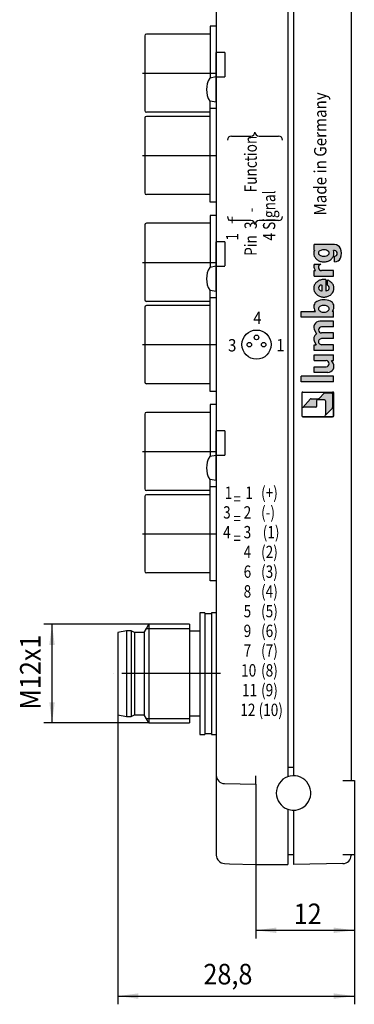
# Model space of a CAD drawing. Units: inches. Extents: x -187 to -27, y 64 to 261.
# Drawn here: x -187 to -146, y 64 to 184 of the extents above; entities that cross this region are included whole.
import ezdxf

# ---------------------------------------------------------------- set-up
doc = ezdxf.new("R2010")
doc.units = ezdxf.units.IN
doc.linetypes.add('DOT_CENTER', pattern=[14, 12, -1, 0, -1])
doc.layers.add('1', color=7, linetype='Continuous')
doc.styles.add('CONVERTER_1', font='txt.shx', dxfattribs={"width": 0.9})
doc.styles.add('CONVERTER_5', font='txt.shx', dxfattribs={"width": 0.81})

msp = doc.modelspace()

# ---------------------------------------------------------------- hatches: boundary and pattern name
at = {"layer": '1', "linetype": 'Continuous'}
h = msp.add_hatch(color=7, dxfattribs=at)
edge = h.paths.add_edge_path()
edge.add_arc((-150.1722514056916, 155.9098706370522), 1.208404541290081, 224.8717634438455, 244.0859457730542)
edge.add_arc((-150.0961364730105, 156.0616978087626), 1.378231130746194, 243.9982395747863, 261.5923588477688)
edge.add_arc((-150.0833839840945, 156.129723425885), 1.447392731434057, 261.4867021707581, 278.5132978292118)
edge.add_arc((-150.0706314951834, 156.0616978087785), 1.378231130762628, 278.4076411523041, 296.0017604251078)
edge.add_arc((-149.9945165625105, 155.909870637069), 1.208404541310946, 295.9140542271565, 315.1282365559952)
edge.add_arc((-149.8642197702155, 155.7806440805373), 1.024892645763998, 315.1088912019252, 336.5655476869034)
edge.add_arc((-149.7603574166714, 155.7336495553279), 0.91090940613029, 336.6795335899009, 359.9012776578266)
edge.add_arc((-149.7432002933164, 155.7335332539009), 0.8937521120618115, 359.9068382382193, 381.3592775372004)
edge.add_line((-148.9108356223015, 156.0590511370683), (-148.7680719153815, 156.0575407477222))
edge.add_arc((-148.8002807754725, 155.714871026414), 0.3441801106541984, -84.63032315085809, 84.63032315085502, ccw=False)
edge.add_line((-148.7680719153815, 155.3722013051056), (-148.7680719153815, 154.682330694451))
edge.add_arc((-148.7680719153815, 155.4690280902323), 0.7866973957812888, 270, 335.9253136236248)
edge.add_arc((-149.5094870949455, 155.7320800319468), 1.572160021696609, 338.1953885582161, 381.8046114417705)
edge.add_arc((-148.7680719153815, 155.9951319736606), 0.7866973957817043, 24.074686376396, 90)
edge.add_line((-148.7680719153815, 156.781829369443), (-149.1718822748654, 156.781829369443))
edge.add_line((-149.1718822748654, 156.781829369443), (-151.2813983113584, 156.781829369443))
edge.add_line((-151.2813983113584, 156.781829369443), (-151.2813983113584, 156.1162777872971))
edge.add_line((-151.2813983113584, 156.1162777872971), (-151.2418862434455, 156.0934654842514))
edge.add_arc((-150.4064105515264, 155.730510508568), 0.9109094061217301, 156.5184696481323, 179.9012776579706)
edge.add_arc((-150.4064105515244, 155.7336495553257), 0.9109094061242075, 180.0987223420346, 203.3204664101125)
edge.add_arc((-150.3025481979665, 155.7806440805431), 1.024892645773773, 203.4344523132133, 224.8911087979882)
edge = h.paths.add_edge_path(flags=16)
edge.add_arc((-149.9313314578445, 156.0041218822816), 0.6077625957108189, 287.1520077799129, 314.0584452672575)
edge.add_arc((-149.6808734369205, 155.7638728672865), 0.2612654337269104, 311.2239932705498, 408.1080703214264)
edge.add_arc((-149.9362614510895, 155.5160870190156), 0.6167414177887208, 45.81663766276049, 72.62598520256005)
edge.add_arc((-150.0731974604715, 155.14314370137), 1.013743905785921, 71.53371405762988, 86.52559897238321)
edge.add_arc((-150.0845105137283, 155.0438245913507), 1.113578550603834, 86.25427821962383, 98.15490676829334)
edge.add_arc((-150.1130805990914, 155.2152404978633), 0.9398516746851592, 97.91313708695843, 111.594415384386)
edge.add_arc((-150.2383970472564, 155.5167108282596), 0.6134454133288597, 111.0742196077923, 130.5783676441434)
edge.add_arc((-150.4008980333146, 155.707771246596), 0.3626279452356046, 130.7142744128087, 151.5607718100296)
edge.add_arc((-150.5053911012254, 155.7638713928117), 0.2440288303976006, 151.4592904320783, 187.8633348867246)
edge.add_arc((-150.4559311919414, 155.7805934454415), 0.295473936661087, 189.7636617375807, 226.1908021542605)
edge.add_arc((-150.2570785391455, 155.980284677393), 0.5772624801109597, 225.668342089334, 247.1726439042844)
edge.add_arc((-150.1200581031463, 156.2874634546328), 0.9135679888609783, 246.7262879582375, 260.5993006926889)
edge.add_arc((-150.0850289182175, 156.4741506434702), 1.103477086980955, 260.3882004150348, 271.3673890278189)
edge.add_arc((-150.0769930746225, 156.4011934914338), 1.030368164782409, 271.0174755456119, 288.3801240322119)
h = msp.add_hatch(color=7, dxfattribs=at)
edge = h.paths.add_edge_path()
edge.add_line((-151.2487267045814, 152.9455322430863), (-148.9155776770905, 152.9455322430863))
edge.add_line((-148.9155776770905, 152.9455322430863), (-148.9155776770905, 153.6338924643951))
edge.add_line((-148.9155776770905, 153.6338924643951), (-150.3562172831139, 153.6338924643951))
edge.add_arc((-150.3562172831145, 154.0272411622851), 0.3933486978910528, 105.74054852508101, 270.0000000000869, ccw=False)
edge.add_line((-150.4629255787735, 154.4058392840054), (-151.2152605972696, 154.4058392840054))
edge.add_arc((-150.9239699075895, 154.1415043974722), 0.3933486978913511, 137.7774887115161, 209.9999999999808)
edge.add_line((-151.2646198725084, 153.944830048527), (-151.0850999746084, 153.6338924643951))
edge.add_line((-151.0850999746084, 153.6338924643951), (-151.2487267045814, 153.6338924643951))
edge.add_line((-151.2487267045814, 153.6338924643951), (-151.2487267045814, 152.9455322430863))
h = msp.add_hatch(color=7, dxfattribs=at)
edge = h.paths.add_edge_path()
edge.add_arc((-150.1634456958535, 151.6369480784293), 1.209114652667163, 224.3113650598661, 243.6375191686641)
edge.add_arc((-150.0948728522504, 151.771215426665), 1.359869452698738, 243.5608266571043, 261.4241568647127)
edge.add_arc((-150.0833839840945, 151.8313734280092), 1.421070059490029, 261.3278051937646, 278.6721948062048)
edge.add_arc((-150.0718951159426, 151.7712154266806), 1.35986945271441, 278.5758431353232, 296.4391733427547)
edge.add_arc((-150.0033222723486, 151.6369480784463), 1.209114652688097, 296.3624808315346, 315.6886349399584)
edge.add_arc((-149.8859363503165, 151.5226674338513), 1.045287118602144, 315.6762037036602, 336.98313785876)
edge.add_arc((-149.7919588620015, 151.4809824097811), 0.9424936605900556, 337.0816863667939, 360.610954868939)
edge.add_arc((-149.7927692524105, 151.4782073234827), 0.94333765159866, 0.7789719279660372, 22.9131624778116)
edge.add_arc((-149.8859363503085, 151.4367728479757), 1.045287118591989, 23.01686214103751, 44.3237962963915)
edge.add_arc((-150.0021493901844, 151.3238455203785), 1.207330031763829, 44.30429182816905, 63.97486869354182)
edge.add_arc((-150.3436025419925, 150.5194417780102), 2.080497514114751, 65.24493024440888, 70.6164766878989)
edge.add_line((-149.6531064856344, 152.4820128219196), (-149.6531064856344, 151.8423721619779))
edge.add_arc((-149.7837028173725, 151.5239313563226), 0.344180110654321, -90, 67.70088726054769, ccw=False)
edge.add_line((-149.7837028173725, 151.1797512456683), (-149.8497808345804, 151.1797512456683))
edge.add_line((-149.8497808345804, 151.1797512456683), (-149.8497808345804, 152.5297978366034))
edge.add_arc((-150.0834043812894, 151.1283358608343), 1.420801052612063, 80.53582610995407, 98.67301735073573)
edge.add_arc((-150.0948728522545, 151.1882248551771), 1.359869452676753, 98.57584313525007, 116.4391733431603)
edge.add_arc((-150.1634456958394, 151.322492203368), 1.209114652693378, 116.3624808314633, 135.6886349398142)
edge.add_arc((-150.2808316178745, 151.43677284797), 1.045287118600876, 135.6762037036534, 156.9831378588162)
edge.add_arc((-150.3744024412425, 151.4783321433609), 0.9429171858213794, 157.0842724394234, 179.9156591570705)
edge.add_arc((-150.3744024412414, 151.4811081384589), 0.942917185823004, 180.0843408429035, 202.9157275605494)
edge.add_arc((-150.2808316178654, 151.5226674338572), 1.045287118612138, 203.0168621413622, 224.3237962962613)
edge = h.paths.add_edge_path(flags=16)
edge.add_arc((-150.3820340194335, 151.5239313563226), 0.3441801106536957, 90, 270)
edge.add_line((-150.3820340194335, 151.1797512456683), (-150.2922981197065, 151.1797512456683))
edge.add_line((-150.2922981197065, 151.1797512456683), (-150.2922981197065, 151.8681114669763))
edge.add_line((-150.2922981197065, 151.8681114669763), (-150.3820340194335, 151.8681114669763))
h = msp.add_hatch(color=7, dxfattribs=at)
edge = h.paths.add_edge_path()
edge.add_line((-148.9155776770905, 147.9481928130051), (-152.8467057897625, 147.9481928130051))
edge.add_line((-152.8467057897625, 147.9481928130051), (-152.8467057897625, 148.6365530343131))
edge.add_line((-152.8467057897625, 148.6365530343131), (-151.0850999746084, 148.6365530343131))
edge.add_line((-151.0850999746084, 148.6365530343131), (-151.2185212108685, 148.8676453943243))
edge.add_arc((-150.5798025266454, 149.236409798596), 0.7375288085452495, 119.4714311985997, 209.9999999999359, ccw=False)
edge.add_arc((-150.0833242779528, 148.2517698834204), 1.839760152362967, 64.3290082635811, 117.84560697167021, ccw=False)
edge.add_arc((-149.5868460292615, 149.236409798596), 0.7375288085448325, -29.99999999993588, 65.95483249051188, ccw=False)
edge.add_line((-148.9481273450384, 148.8676453943243), (-149.0815485812985, 148.6365530343131))
edge.add_line((-149.0815485812985, 148.6365530343131), (-148.9155776770905, 148.6365530343131))
edge.add_line((-148.9155776770905, 148.6365530343131), (-148.9155776770905, 147.9481928130051))
edge = h.paths.add_edge_path(flags=16)
edge.add_arc((-149.7304951766904, 148.9874351534115), 0.2909811084856841, 330.0697561372854, 359.5585049705355)
edge.add_arc((-149.7304951766954, 148.9829508635428), 0.290981108490404, 0.4414950295968494, 29.930243862483)
edge.add_arc((-149.8437933320435, 148.9158167652581), 0.4226685506526221, 30.15406030055378, 53.10380130020847)
edge.add_arc((-149.9859274711754, 148.7312099774476), 0.6556419258191549, 52.85593980014806, 69.95450259100019)
edge.add_arc((-150.0689573773285, 148.5143170473237), 0.8878630179927919, 69.71854343051092, 83.67560523666667)
edge.add_arc((-150.0828684184024, 148.4171389517685), 0.9859870482176176, 83.49421523913124, 96.50578476087696)
edge.add_arc((-150.0967794594775, 148.5143170473178), 0.8878630179983686, 96.3243947632222, 110.2814565693385)
edge.add_arc((-150.1798093656195, 148.7312099774244), 0.6556419258451245, 110.0454974091886, 127.1440601994681)
edge.add_arc((-150.3219435047655, 148.9158167652628), 0.422668550647178, 126.8961986999598, 149.845939699796)
edge.add_arc((-150.4352416601024, 148.9829508635405), 0.2909811084989991, 150.069756137936, 179.5585049699681)
edge.add_arc((-150.4352416601074, 148.9874351534139), 0.2909811084937137, 180.441495029922, 209.9302438623178)
edge.add_arc((-150.3219435047885, 149.0545692516721), 0.4226685506172719, 210.154060299323, 233.1038013008427)
edge.add_arc((-150.1798093656474, 149.2391760394789), 0.6556419257863458, 232.8559397997086, 249.9545025915186)
edge.add_arc((-150.0967794595014, 149.4560689695437), 0.8878630179015261, 249.7185434299926, 263.6756052376707)
edge.add_arc((-150.0828684184024, 149.5532470650465), 0.985987048077286, 263.4942152382229, 276.5057847617985)
edge.add_arc((-150.0689573773044, 149.4560689695378), 0.8878630178958603, 276.3243947624607, 290.2814565701397)
edge.add_arc((-149.9859274711465, 149.2391760394559), 0.6556419257605829, 290.0454974081933, 307.1440602005935)
edge.add_arc((-149.8437933320205, 149.0545692516769), 0.4226685506217713, 306.8961986989851, 329.8459397003191)
h = msp.add_hatch(color=7, dxfattribs=at)
edge = h.paths.add_edge_path()
edge.add_line((-148.9155776770905, 143.9344572129411), (-151.2487267045814, 143.9344572129411))
edge.add_line((-151.2487267045814, 143.9344572129411), (-151.2487267045814, 144.622817434249))
edge.add_line((-151.2487267045814, 144.622817434249), (-151.0293172925834, 144.622817434249))
edge.add_line((-151.0293172925834, 144.622817434249), (-151.2187526023901, 144.950929015581))
edge.add_arc((-150.5800339181675, 145.3196934198529), 0.7375288085461608, 122.01876274600801, 209.9999999999691, ccw=False)
edge.add_line((-150.9710694411975, 145.9450253022675), (-151.1838223749495, 146.3135241929853))
edge.add_arc((-150.5800339181675, 146.7370666854114), 0.7375288085449938, 89.99999999993821, 215.0486989073177, ccw=False)
edge.add_line((-150.5800339181667, 147.4745954939564), (-148.9155776770905, 147.4745954939564))
edge.add_line((-148.9155776770905, 147.4745954939564), (-148.9155776770905, 146.7862352726485))
edge.add_line((-148.9155776770905, 146.7862352726485), (-150.3660510005615, 146.7862352726485))
edge.add_arc((-150.3660510005615, 146.4174708683754), 0.3687644042730938, 90, 270)
edge.add_line((-150.3660510005615, 146.0487064641035), (-148.9155776770905, 146.0487064641035))
edge.add_line((-148.9155776770905, 146.0487064641035), (-148.9155776770905, 145.360346242794))
edge.add_line((-148.9155776770905, 145.360346242794), (-150.3660510005615, 145.360346242794))
edge.add_arc((-150.3660510005615, 144.9915818385222), 0.3687644042718148, 90, 270.0000000000751)
edge.add_line((-150.366051000561, 144.622817434249), (-148.9155776770905, 144.622817434249))
edge.add_line((-148.9155776770905, 144.622817434249), (-148.9155776770905, 143.9344572129411))
h = msp.add_hatch(color=7, dxfattribs=at)
edge = h.paths.add_edge_path()
edge.add_line((-149.5868284559935, 141.254677001625), (-151.2487267045814, 141.254677001625))
edge.add_line((-151.2487267045814, 141.254677001625), (-151.2487267045814, 141.943037222933))
edge.add_line((-151.2487267045814, 141.943037222933), (-149.8001069050544, 141.943037222933))
edge.add_arc((-149.8001069050544, 142.3118016272059), 0.3687644042729232, 270, 450)
edge.add_line((-149.8001069050544, 142.6805660314782), (-151.2487267045814, 142.6805660314782))
edge.add_line((-151.2487267045814, 142.6805660314782), (-151.2487267045814, 143.368926252787))
edge.add_line((-151.2487267045814, 143.368926252787), (-148.9132188108555, 143.368926252787))
edge.add_line((-148.9132188108555, 143.368926252787), (-148.9132188108555, 142.6805660314782))
edge.add_line((-148.9132188108555, 142.6805660314782), (-149.1326285027684, 142.6805660314782))
edge.add_line((-149.1326285027684, 142.6805660314782), (-148.9481097717704, 142.3609702144421))
edge.add_arc((-149.5868284559935, 141.9922058101703), 0.7375288085453064, -90, 29.999999999942588, ccw=False)
msp.add_hatch(color=7, dxfattribs=at).paths.add_polyline_path([(-148.9132188108555, 140.0909512662571), (-152.8467057897616, 140.0909512662571), (-152.8467057897625, 140.7793114875651), (-148.9132188108555, 140.7793114875651)])
h = msp.add_hatch(color=7, dxfattribs=at)
edge = h.paths.add_edge_path()
edge.add_line((-150.6506246452974, 138.085116351676), (-150.0584483996512, 138.7118723897925))
edge.add_arc((-149.9869696443174, 138.6443373069162), 0.09833717447230583, 89.99999999988398, 136.6249835533071, ccw=False)
edge.add_line((-149.9869696443172, 138.7426744813885), (-149.1098931598014, 138.7426744813886))
edge.add_arc((-149.1098931598014, 138.6443373069162), 0.09833717447290269, 0, 90, ccw=False)
edge.add_line((-149.0115559853285, 138.6443373069162), (-149.0115559853285, 136.9650575346433))
edge.add_arc((-149.1098931598014, 136.9650575346433), 0.09833717447249003, -43.37501644679122, 0, ccw=False)
edge.add_line((-149.0384144044675, 136.8975224517667), (-149.9265246928466, 136.0169221727372))
edge.add_arc((-149.9949277300545, 136.0875707706263), 0.09833717447110087, 314.0748043584478, 360)
edge.add_line((-149.8965905555816, 136.0875707706263), (-149.8965905555825, 137.7986376064513))
edge.add_arc((-149.9949277300544, 137.7986376064513), 0.09833717447187951, 0, 90)
edge.add_line((-149.9949277300544, 137.8969747809232), (-150.8799623003084, 137.8969747809232))
edge.add_arc((-150.8799623003084, 137.7986376064513), 0.09833717447187951, 90, 180)
edge.add_line((-150.9782994747815, 137.7986376064513), (-150.978299474781, 137.1118562603932))
edge.add_arc((-151.0766366492545, 137.1118562603932), 0.09833717447338586, -89.99999999976819, 0, ccw=False)
edge.add_line((-151.0766366492541, 137.0135190859198), (-152.5516942663436, 137.0135190859198))
edge.add_arc((-152.5516942663445, 136.9151819114479), 0.09833717447190793, 89.99999999948665, 139.9859361287402)
edge.add_line((-152.6270093945715, 136.9784103175912), (-151.6957623546215, 138.023512168484))
edge.add_arc((-151.6242835992865, 137.9559770856071), 0.09833717447190793, 90, 136.624983553532, ccw=False)
edge.add_line((-151.6242835992865, 138.054314260079), (-150.7221034006324, 138.054314260079))
edge.add_arc((-150.7221034006317, 138.1526514345524), 0.09833717447338586, 269.999999999586, 316.6249835534757)

# ---------------------------------------------------------------- linework, layer by layer
at = {"layer": '1', "color": 7, "linetype": 'Continuous'}
for p, q in [((-146.772952908904, 230.6307395836295), (-146.772952908904, 91.63073958362949)), ((-154.4729529089071, 229.0557395836293), (-154.4729529089079, 93.2057395836292)), ((-153.7729529089014, 229.0557395836293), (-153.7729529089076, 93.2057395836292)), ((-163.1729529089026, 207.9307395836292), (-163.172952908903, 121.6307395836293)), ((-163.1729529089026, 183.3307395836286), (-163.9157186318379, 183.3307395836286)), ((-163.9157186318379, 183.3307395836286), (-163.9157186318379, 182.3807395836286)), ((-163.1729529089026, 183.3307395836286), (-163.1729529089019, 177.1660049186125)), ((-171.8757186318381, 182.1807395836286), (-171.8757186318381, 173.0807395836286)), ((-163.9157186318379, 182.3807395836286), (-171.6757186318381, 182.3807395836286)), ((-163.9157186318379, 182.3807395836286), (-163.9157186318379, 177.0249433952033)), ((-163.172952908901, 177.1307395836278), (-163.1729529089026, 180.1307395836288)), ((-163.1729529089026, 180.1307395836288), (-163.1729529089019, 174.0954742486444)), ((-162.1229529089063, 180.1307395836288), (-163.1729529089026, 180.1307395836288)), ((-162.1229529089063, 180.1307395836288), (-162.1229529089063, 177.1917676347454)), ((-163.1729529089019, 177.1660049186125), (-163.9729525620627, 177.0249433952033)), ((-163.1729529089023, 177.6307395836288), (-163.1729529089026, 177.1307395836288)), ((-163.1729529089019, 174.0954742486444), (-163.1729529089023, 177.6307395836288)), ((-163.1729529089019, 177.1660049186125), (-163.172952908901, 177.1307395836278)), ((-163.1729529089026, 177.1307395836288), (-163.1729529089026, 173.3307395836293)), ((-162.1229529089062, 177.1307395836288), (-163.1729529089026, 177.1307395836288)), ((-163.9157186318303, 174.226443885942), (-163.972952562063, 174.2365357720543)), ((-163.9157186318303, 173.3307395836293), (-163.9157186318303, 174.226443885942)), ((-163.1729529089019, 174.0954742486444), (-163.9157186318303, 174.226443885942)), ((-163.9157186318303, 172.8807395836288), (-171.6757186318381, 172.8807395836288)), ((-163.9157186318303, 172.3807395836293), (-171.6757186318368, 172.3807395836293)), ((-163.1729529089026, 173.3307395836293), (-163.9157186318303, 173.3307395836293)), ((-163.9157186318303, 172.8807395836288), (-163.9157186318303, 173.3307395836293)), ((-163.9157186318303, 172.3807395836293), (-163.9157186318303, 172.8807395836288)), ((-163.9157186318303, 161.9307395836292), (-163.9157186318303, 172.3807395836293)), ((-163.1729529089026, 173.3307395836293), (-163.172952908903, 167.6307395836293)), ((-171.8757186318368, 172.1807395836292), (-171.8757186318368, 163.0807395836295)), ((-161.3367832401435, 169.9748110727103), (-158.9601063626436, 169.9748110727103)), ((-157.9734641455234, 169.9748110727103), (-155.5967872680235, 169.9748110727103)), ((-163.172952908903, 167.6307395836293), (-163.1729529089026, 161.9307395836292)), ((-163.915718631837, 162.8807395836293), (-171.6757186318372, 162.8807395836293)), ((-163.1729529089026, 161.9307395836292), (-163.9157186318303, 161.9307395836292)), ((-163.9157186318379, 159.3807395836288), (-171.6757186318381, 159.3807395836288)), ((-163.9157186318379, 160.3307395836289), (-163.9157186318379, 159.3807395836288)), ((-163.1729529089026, 160.3307395836289), (-163.9157186318379, 160.3307395836289)), ((-163.9157186318379, 159.3807395836288), (-163.9157186318379, 154.0249433952033)), ((-163.1729529089026, 160.3307395836289), (-163.1729529089019, 154.1660049186125)), ((-158.9601063626436, 159.7096865092393), (-161.3367832401435, 159.7096865092393)), ((-155.5967872680235, 159.7096865092393), (-157.9734641455234, 159.7096865092393)), ((-171.8757186318381, 159.1807395836286), (-171.8757186318381, 150.0807395836289)), ((-162.1229529089063, 157.1307395836288), (-163.1729529089026, 157.1307395836288)), ((-163.1729529089026, 157.1307395836288), (-163.1729529089019, 151.0954742486444)), ((-163.172952908901, 154.1307395836278), (-163.1729529089026, 157.1307395836288)), ((-162.1229529089063, 157.1307395836288), (-162.1229529089063, 154.1917676347454)), ((-151.2813983113584, 156.1162777872971), (-151.2813983113584, 156.781829369443)), ((-149.1718822748654, 156.781829369443), (-151.2813983113584, 156.781829369443)), ((-151.2418862434455, 156.0934654842514), (-151.2813983113584, 156.1162777872971)), ((-151.2429032423435, 156.0911154508128), (-151.2418925894764, 156.0934691481341)), ((-148.7680719153815, 156.781829369443), (-149.1718822748654, 156.781829369443)), ((-148.7680719153815, 156.0575407477222), (-148.9108356223015, 156.0590511370683)), ((-163.1729529089019, 151.0954742486444), (-163.1729529089023, 154.6307395836288)), ((-163.1729529089023, 154.6307395836288), (-163.1729529089026, 154.1307395836288)), ((-148.7680719153815, 154.682330694451), (-148.7680719153815, 155.3722013051056)), ((-163.1729529089019, 154.1660049186125), (-163.9729525620627, 154.0249433952033)), ((-163.1729529089019, 154.1660049186125), (-163.172952908901, 154.1307395836278)), ((-162.1229529089062, 154.1307395836288), (-163.1729529089026, 154.1307395836288)), ((-163.1729529089026, 154.1307395836288), (-163.1729529089026, 150.3307395836293)), ((-151.0850999746084, 153.6338924643951), (-151.2646198725084, 153.944830048527)), ((-151.2487267045814, 152.9455322430863), (-151.2487267045814, 153.6338924643951)), ((-151.2487267045814, 153.6338924643951), (-151.0850999746084, 153.6338924643951)), ((-151.2152605972696, 154.4058392840054), (-150.4629255787735, 154.4058392840054)), ((-150.3562172831139, 153.6338924643951), (-150.3757451147345, 153.6338924643951)), ((-148.9155776770905, 153.6338924643951), (-150.3562172831139, 153.6338924643951)), ((-148.9155776770905, 152.9455322430863), (-148.9155776770905, 153.6338924643951)), ((-151.2487267045814, 152.9455322430863), (-148.9155776770905, 152.9455322430863)), ((-149.8497808345804, 152.5297978366034), (-149.8497808345804, 151.1797512456683)), ((-149.6531064856344, 151.8423721619779), (-149.6531064856344, 152.4820128219196)), ((-163.9157186318303, 151.2264438859422), (-163.972952562063, 151.2365357720543)), ((-163.1729529089019, 151.0954742486444), (-163.9157186318303, 151.2264438859422)), ((-163.9157186318303, 150.3307395836293), (-163.9157186318303, 151.2264438859422)), ((-150.3820340194335, 151.8681114669763), (-150.2922981197065, 151.8681114669763)), ((-150.3820340194335, 151.1797512456683), (-150.2922981197065, 151.1797512456683)), ((-150.2922981197065, 151.1797512456683), (-150.2922981197065, 151.8681114669763)), ((-149.8497808345804, 151.1797512456683), (-149.7837028173725, 151.1797512456683)), ((-163.9157186318303, 149.8807395836288), (-171.6757186318381, 149.8807395836288)), ((-163.9157186318303, 149.8807395836288), (-163.9157186318303, 150.3307395836293)), ((-163.1729529089026, 150.3307395836293), (-163.9157186318303, 150.3307395836293)), ((-163.9157186318303, 149.3807395836293), (-163.9157186318303, 149.8807395836288)), ((-163.1729529089026, 150.3307395836293), (-163.172952908903, 144.6307395836293)), ((-171.8757186318368, 149.1807395836292), (-171.8757186318368, 140.0807395836295)), ((-163.9157186318303, 149.3807395836293), (-171.6757186318368, 149.3807395836293)), ((-163.9157186318303, 138.9307395836292), (-163.9157186318303, 149.3807395836293)), ((-152.8467057897625, 147.9481928130051), (-152.8467057897625, 148.6365530343131)), ((-152.8467057897625, 148.6365530343131), (-151.0850999746084, 148.6365530343131)), ((-151.0850999746084, 148.6365530343131), (-151.2185212108685, 148.8676453943243)), ((-148.9481273450384, 148.8676453943243), (-149.0815485812985, 148.6365530343131)), ((-148.9155776770905, 148.6365530343131), (-149.0815485812985, 148.6365530343131)), ((-148.9155776770905, 147.9481928130051), (-148.9155776770905, 148.6365530343131)), ((-148.9155776770905, 147.9481928130051), (-152.8467057897625, 147.9481928130051)), ((-148.9155776770905, 147.4745954939564), (-150.5800339181667, 147.4745954939564)), ((-148.9155776770905, 146.7862352726485), (-148.9155776770905, 147.4745954939564)), ((-151.1838223749495, 146.3135241929853), (-150.9710694411975, 145.9450253022675)), ((-148.9155776770905, 146.7862352726485), (-150.3660510005615, 146.7862352726485)), ((-148.9155776770905, 146.0487064641035), (-150.3660510005615, 146.0487064641035)), ((-148.9155776770905, 145.360346242794), (-148.9155776770905, 146.0487064641035)), ((-151.2187526023901, 144.950929015581), (-151.0293172925834, 144.622817434249)), ((-148.9155776770905, 145.360346242794), (-150.3660510005615, 145.360346242794)), ((-163.172952908903, 144.6307395836293), (-163.1729529089026, 138.9307395836292)), ((-151.2487267045814, 144.622817434249), (-151.0293172925834, 144.622817434249)), ((-151.2487267045814, 143.9344572129411), (-151.2487267045814, 144.622817434249)), ((-148.9155776770905, 143.9344572129411), (-151.2487267045814, 143.9344572129411)), ((-148.9155776770905, 144.622817434249), (-150.366051000561, 144.622817434249)), ((-148.9155776770905, 143.9344572129411), (-148.9155776770905, 144.622817434249)), ((-151.2487267045814, 142.6805660314782), (-151.2487267045814, 143.368926252787)), ((-151.2487267045814, 143.368926252787), (-148.9132188108555, 143.368926252787)), ((-151.2487267045814, 142.6805660314782), (-149.8001069050544, 142.6805660314782)), ((-148.9481097717704, 142.3609702144421), (-149.1326285027684, 142.6805660314782)), ((-149.1326285027684, 142.6805660314782), (-148.9132188108555, 142.6805660314782)), ((-148.9132188108555, 142.6805660314782), (-148.9132188108555, 143.368926252787)), ((-151.2487267045814, 141.943037222933), (-149.8001069050544, 141.943037222933)), ((-151.2487267045814, 141.254677001625), (-151.2487267045814, 141.943037222933)), ((-149.5868284559935, 141.254677001625), (-151.2487267045814, 141.254677001625)), ((-152.8467057897616, 140.0909512662571), (-152.8467057897625, 140.7793114875651)), ((-148.9132188108555, 140.7793114875651), (-152.8467057897625, 140.7793114875651)), ((-148.9132188108555, 140.0909512662571), (-152.8467057897616, 140.0909512662571)), ((-148.9132188108555, 140.0909512662571), (-148.9132188108555, 140.7793114875651)), ((-163.915718631837, 139.8807395836293), (-171.6757186318372, 139.8807395836293)), ((-163.1729529089026, 138.9307395836292), (-163.9157186318303, 138.9307395836292)), ((-152.6500314408164, 138.8655959494789), (-149.0148038838355, 138.8655959494789)), ((-149.0148038838355, 138.8655959494789), (-149.0115559853279, 138.8655959494789)), ((-152.7729529089076, 138.7426744813886), (-152.7729529089071, 135.9892335961546)), ((-152.7483686152895, 138.7426744813886), (-152.7483686152889, 135.9892335961546)), ((-152.6500314408164, 138.8410116558613), (-149.0148038838355, 138.8410116558613)), ((-151.6957623546215, 138.023512168484), (-152.6270093945715, 136.9784103175912)), ((-151.6242835992865, 138.054314260079), (-150.7221034006324, 138.054314260079)), ((-150.9782994747815, 137.7986376064513), (-150.978299474781, 137.1118562603932)), ((-149.9949277300544, 137.8969747809232), (-150.8799623003084, 137.8969747809232)), ((-150.6506246452974, 138.085116351676), (-150.0584483996512, 138.7118723897925)), ((-149.1098931598014, 138.7426744813886), (-149.9869696443172, 138.7426744813885)), ((-149.8965905555825, 137.7986376064513), (-149.8965905555816, 136.0875707706263)), ((-149.0148038838355, 138.8410116558613), (-149.0115559853285, 138.8410116558613)), ((-149.0148038838355, 138.8410116558613), (-149.0115559853285, 138.8410116558613)), ((-149.0115559853285, 138.6443373069162), (-149.0115559853285, 136.9650575346433)), ((-148.9132188108555, 138.7269318161821), (-148.9132188108555, 138.7426744813885)), ((-148.9132188108555, 138.7269318161821), (-148.9132188108555, 138.7426744813885)), ((-148.9132188108555, 135.9892335961546), (-148.9132188108555, 138.7269318161821)), ((-148.8886345172377, 138.7269318161821), (-148.8886345172377, 138.7426744813885)), ((-148.8886345172377, 135.9892335961546), (-148.8886345172377, 138.7269318161821)), ((-163.1729529089026, 137.3307395836289), (-163.9157186318379, 137.3307395836289)), ((-163.9157186318379, 137.3307395836289), (-163.9157186318379, 136.3807395836288)), ((-163.1729529089026, 137.3307395836289), (-163.1729529089019, 131.1660049186126)), ((-151.0766366492541, 137.0135190859198), (-152.5516942663436, 137.0135190859198)), ((-149.0384144044675, 136.8975224517667), (-149.9265246928466, 136.0169221727372)), ((-171.8757186318381, 136.1807395836288), (-171.8757186318381, 127.0807395836289)), ((-163.9157186318379, 136.3807395836288), (-171.6757186318381, 136.3807395836288)), ((-163.9157186318379, 136.3807395836288), (-163.9157186318379, 131.0249433952036)), ((-152.6500314408164, 135.8908964216819), (-149.0115559853285, 135.8908964216819)), ((-152.6500314408164, 135.8663121280632), (-149.0115559853279, 135.8663121280632)), ((-163.172952908901, 131.1307395836279), (-163.1729529089026, 134.1307395836288)), ((-163.1729529089026, 134.1307395836288), (-163.1729529089019, 128.0954742486444)), ((-162.1229529089063, 134.1307395836288), (-163.1729529089026, 134.1307395836288)), ((-162.1229529089063, 134.1307395836288), (-162.1229529089063, 131.1917676347454)), ((-163.1729529089019, 131.1660049186126), (-163.9729525620627, 131.0249433952036)), ((-163.1729529089023, 131.6307395836288), (-163.1729529089026, 131.1307395836288)), ((-163.1729529089019, 128.0954742486444), (-163.1729529089023, 131.6307395836288)), ((-163.1729529089019, 131.1660049186126), (-163.172952908901, 131.1307395836279)), ((-163.1729529089026, 131.1307395836288), (-163.1729529089026, 127.3307395836295)), ((-162.1229529089062, 131.1307395836288), (-163.1729529089026, 131.1307395836288)), ((-163.9157186318303, 128.2264438859422), (-163.972952562063, 128.2365357720543)), ((-163.9157186318303, 127.3307395836295), (-163.9157186318303, 128.2264438859422)), ((-163.1729529089019, 128.0954742486444), (-163.9157186318303, 128.2264438859422)), ((-163.1729529089026, 127.3307395836295), (-163.9157186318303, 127.3307395836295)), ((-163.9157186318303, 126.8807395836288), (-163.9157186318303, 127.3307395836295)), ((-163.1729529089026, 127.3307395836295), (-163.172952908903, 121.6307395836293)), ((-171.8757186318368, 126.1807395836294), (-171.8757186318368, 117.0807395836295)), ((-163.9157186318303, 126.8807395836288), (-171.6757186318381, 126.8807395836288)), ((-163.9157186318303, 126.3807395836293), (-171.6757186318368, 126.3807395836293)), ((-163.9157186318303, 126.3807395836293), (-163.9157186318303, 126.8807395836288)), ((-163.9157186318303, 115.9307395836294), (-163.9157186318303, 126.3807395836293)), ((-163.172952908903, 121.6307395836293), (-163.1729529089026, 115.9307395836294)), ((-163.172952908903, 121.6307395836293), (-163.1729529089026, 115.9307395836294)), ((-163.915718631837, 116.8807395836295), (-171.6757186318372, 116.8807395836295)), ((-163.1729529089082, 115.9307395836294), (-163.9157186318303, 115.9307395836294)), ((-163.1729529089026, 115.9307395836294), (-163.1729529089033, 114.6305872726311)), ((-163.1729529089026, 115.9307395836294), (-163.1729529089082, 115.9307395836294)), ((-163.1729529089082, 115.9307395836294), (-163.1729529089116, 112.0307395836297)), ((-165.1729529089066, 112.0307395836297), (-165.1729529089066, 109.7807395836294)), ((-164.5729529089066, 112.0307395836297), (-165.1729529089066, 112.0307395836297)), ((-164.5729529089066, 112.0307395836297), (-164.5729529089066, 111.9307395836297)), ((-164.5729529089066, 111.9307395836297), (-164.5729529089066, 97.3307395836295)), ((-164.5729529089066, 111.9307395836297), (-163.7729529089067, 111.9307395836297)), ((-163.7729529089067, 112.0307395836297), (-163.7729529089067, 111.9307395836297)), ((-163.1729529089116, 112.0307395836297), (-163.7729529089067, 112.0307395836297)), ((-163.7729529089067, 111.9307395836297), (-163.7729529089067, 97.3307395836295)), ((-163.1729529089116, 112.0307395836297), (-163.172952908918, 91.28259803383679)), ((-171.3956029865609, 110.6307395836295), (-184.1729532557505, 110.6307395836295)), ((-183.1729532557505, 98.63073958362965), (-183.1729532557505, 110.6307395836295)), ((-171.9729532557505, 109.6307395836296), (-171.6842781211558, 110.1307395836295)), ((-171.6842781211558, 110.1307395836295), (-171.3956029865609, 110.6307395836295)), ((-171.6842781211558, 110.1307395836295), (-166.4229532557505, 110.1307395836295)), ((-171.3956029865609, 110.6307395836295), (-171.3956029865612, 110.1307395836295)), ((-166.4229532557572, 110.6307395836295), (-171.3956029865609, 110.6307395836295)), ((-171.3956029865612, 110.1307395836295), (-171.3956029865612, 99.13073958362959)), ((-166.4229532557572, 110.6307395836295), (-166.4229532557505, 110.1307395836295)), ((-166.4229532557505, 110.1307395836295), (-166.4229532557509, 109.7807395836294)), ((-174.1229532557574, 109.8307395836296), (-175.1729532557505, 109.6457938235819)), ((-175.1729532557505, 109.6457938235819), (-175.1729532557505, 99.6156853436773)), ((-174.1229532557574, 109.8307395836296), (-174.1229532557574, 99.43073958362949)), ((-173.5265430942368, 109.8307395836296), (-174.1229532557574, 109.8307395836296)), ((-173.1265430942367, 109.6307395836296), (-173.5265430942368, 109.8307395836296)), ((-173.5265430942368, 109.8307395836296), (-173.5265430942368, 99.43073958362949)), ((-173.1265430942367, 109.6307395836296), (-173.1265430942367, 99.63073958362959)), ((-171.9729532557505, 109.6307395836296), (-173.1265430942367, 109.6307395836296)), ((-171.9729532557505, 109.6307395836296), (-171.9729532557505, 99.63073958362959)), ((-166.4229532557509, 109.7807395836294), (-166.4229532557634, 99.4807395836297)), ((-165.1729529089066, 109.7807395836294), (-166.4229532557509, 109.7807395836294)), ((-165.1729529089066, 109.7807395836294), (-165.1729529089066, 99.4807395836297)), ((-175.1729532557505, 99.6156853436773), (-174.1229532557574, 99.43073958362949)), ((-175.1729532557505, 99.61568534367726), (-175.1729532557505, 64.43073896896117)), ((-174.1229532557574, 99.43073958362949), (-173.5265430942368, 99.43073958362949)), ((-173.5265430942368, 99.43073958362949), (-173.1265430942367, 99.63073958362959)), ((-173.1265430942367, 99.63073958362959), (-171.9729532557505, 99.63073958362959)), ((-171.6842781211558, 99.13073958362959), (-171.9729532557505, 99.63073958362959)), ((-166.4229532557509, 99.4807395836297), (-165.1729529089066, 99.4807395836297)), ((-166.4229532557509, 99.4807395836297), (-166.4229532557505, 99.13073958362959)), ((-165.1729529089066, 99.4807395836297), (-165.1729529089066, 97.2307395836295)), ((-171.3956029865609, 98.63073958362965), (-184.1729532557505, 98.63073958362965)), ((-171.3956029865612, 99.13073958362959), (-171.6842781211558, 99.13073958362959)), ((-171.3956029865609, 98.63073958362959), (-171.6842781211558, 99.13073958362959)), ((-171.3956029865612, 99.13073958362959), (-171.3956029865609, 98.63073958362959)), ((-166.4229532557505, 99.13073958362959), (-171.3956029865612, 99.13073958362959)), ((-171.3956029865609, 98.63073958362959), (-166.4229532557572, 98.63073958362959)), ((-166.4229532557505, 99.13073958362959), (-166.4229532557572, 98.63073958362959)), ((-165.1729529089066, 97.2307395836295), (-164.5729529089066, 97.2307395836295)), ((-164.5729529089066, 97.3307395836295), (-164.5729529089066, 97.2307395836295)), ((-163.7729529089067, 97.3307395836295), (-164.5729529089066, 97.3307395836295)), ((-164.5729529089066, 97.3307395836295), (-164.5729529089066, 97.2307395836295)), ((-163.7729529089067, 97.3307395836295), (-163.7729529089067, 97.2307395836295)), ((-163.7729529089067, 97.2307395836295), (-163.1729529089116, 97.2307395836295)), ((-163.1729529089077, 92.2652952969524), (-163.172952908909, 82.5652952969524)), ((-158.3729529089027, 91.1979409689347), (-158.3729529089027, 92.19778866409109)), ((-154.4729529089079, 93.2057395836292), (-154.4729529089077, 92.08563857095089)), ((-153.7729529089076, 93.2057395836292), (-154.4729529089079, 93.2057395836292)), ((-153.7729529089076, 93.2057395836292), (-153.7729529089076, 92.22573958362929)), ((-162.190405315345, 91.2654476017961), (-158.3729529089027, 91.1979409689347)), ((-158.3729529089027, 91.1979409689347), (-158.381021135703, 81.4457166055729)), ((-158.3729529089027, 91.19794096893465), (-158.3729529089027, 72.43073896896115)), ((-147.7555005024667, 91.63073958362949), (-146.772952908904, 91.63073958362949)), ((-146.772952908904, 91.63073958362949), (-146.3729529089032, 91.63073958362949)), ((-146.3729529089032, 91.63073958362949), (-146.3729529089032, 82.63073958362929)), ((-154.4729529089168, 88.14584059631039), (-154.4729529089325, 81.43073896896159)), ((-153.7729529089057, 88.0257395836294), (-153.7729529089028, 81.4307389689611)), ((-154.4729529089043, 82.6307389689611), (-154.4729529089067, 81.4307389689611)), ((-154.4729529089043, 82.6307389689611), (-153.7729529089041, 82.6307389689611)), ((-153.7729529089041, 82.6307389689611), (-153.772952908904, 81.4307389689611)), ((-147.7555005024667, 82.63073958362929), (-146.772952908904, 82.63073958362929)), ((-146.772952908902, 82.63073958362929), (-146.772952908902, 82.5356216865744)), ((-146.772952908904, 82.63073958362929), (-146.3729529089032, 82.63073958362929)), ((-146.7729529089039, 82.5356223012425), (-146.772952908904, 82.63073958362929)), ((-146.3729529089032, 82.63073958362926), (-146.3729529089032, 64.43073896896117)), ((-146.3729529089032, 82.63073958362926), (-146.3729529089032, 72.43073896896115)), ((-162.1904053153463, 81.5654476017959), (-161.581021135699, 81.5024455665896)), ((-161.581021135699, 81.5024455665896), (-158.381021135703, 81.4457166055729)), ((-158.381021135703, 81.4457166055729), (-157.1729529088987, 81.4412207998866)), ((-157.1729529088987, 81.4412207998866), (-154.4729529089325, 81.43073896896159)), ((-154.4729529089325, 81.43073896896159), (-154.4729529089067, 81.4307389689611)), ((-147.7555005024647, 81.535773991418), (-153.7729529089028, 81.4307389689611)), ((-153.7729529089028, 81.4307389689611), (-153.772952908904, 81.4307389689611)), ((-158.3729529089027, 73.43073896896115), (-146.3729529089032, 73.43073896896115)), ((-175.1729532557505, 65.43073896896117), (-146.3729529089032, 65.43073896896117))]:
    msp.add_line(p, q, dxfattribs=at)
at = {"layer": '1', "color": 7, "linetype": 'DOT_CENTER'}
for p, q in [((-172.1757186318381, 177.6307395836288), (-163.1729529089023, 177.6307395836288)), ((-172.1757186318372, 167.6307395836293), (-163.172952908903, 167.6307395836293)), ((-172.1757186318381, 154.6307395836288), (-163.1729529089023, 154.6307395836288)), ((-172.1757186318372, 144.6307395836293), (-163.172952908903, 144.6307395836293)), ((-172.1757186318381, 131.6307395836288), (-163.1729529089023, 131.6307395836288)), ((-172.1757186318372, 121.6307395836293), (-163.172952908903, 121.6307395836293)), ((-162.6729529089116, 104.6307395836296), (-175.6982290528142, 104.6307395836296))]:
    msp.add_line(p, q, dxfattribs=at)
at = {"layer": '1', "color": 7, "linetype": 'Continuous'}
for centre, radius in [((-158.2758986316605, 144.6307395836293), 1.775000000000006), ((-159.1609937645104, 144.6307395836293), 0.2750000000000057), ((-158.2859937645104, 145.5057395836293), 0.2750000000000057), ((-157.4109937645104, 144.6307395836293), 0.2750000000000057)]:
    msp.add_circle(centre, radius, dxfattribs=at)
for centre, radius, start, end in [((-171.6757186318381, 182.1807395836286), 0.1999999999999886, 90, 180), ((-171.6757186318381, 182.1807395836286), 0.1999999999999886, 90, 180), ((-161.7431972267811, 175.6307395836286), 2.629755335278595, 147.9834070500252, 212.0165929499634), ((-171.6757186318381, 173.0807395836286), 0.1999999999999886, 180, 270), ((-171.6757186318368, 172.1807395836292), 0.2000000000001023, 90, 180), ((-161.3367832401435, 169.4814899641502), 0.4933211085601101, 90, 180), ((-158.9601063626436, 170.4681321812703), 0.4933211085599964, 270, 0), ((-157.9734641455234, 170.4681321812703), 0.4933211085600817, 180, 270), ((-155.5967872680235, 169.4814899641502), 0.4933211085601101, 0, 90), ((-171.6757186318368, 163.0807395836295), 0.1999999999999886, 180, 269.999999999886), ((-171.6757186318381, 159.1807395836286), 0.200000000000216, 90, 180), ((-171.6757186318381, 159.1807395836286), 0.200000000000216, 90, 180), ((-161.3367832401435, 160.2030076177994), 0.4933211085600817, 180, 270), ((-158.9601063626436, 159.2163654006792), 0.4933211085601101, 0, 90), ((-157.9734641455234, 159.2163654006792), 0.4933211085601101, 90, 180), ((-155.5967872680235, 160.2030076177994), 0.4933211085600817, 270, 0), ((-150.4064105515264, 155.730510508568), 0.9109094061217301, 156.5184696481325, 179.9012776579708), ((-150.4064105515244, 155.7336495553257), 0.9109094061242075, 180.0987223420349, 203.3204664101127), ((-150.5053911012254, 155.7638713928117), 0.2440288303976006, 151.459290432078, 187.8633348867248), ((-150.4559311919414, 155.7805934454415), 0.295473936661087, 189.7636617375804, 226.1908021542597), ((-150.4008980333146, 155.707771246596), 0.3626279452356046, 130.7142744128089, 151.5607718100294), ((-150.2383970472564, 155.5167108282596), 0.6134454133288597, 111.074219607792, 130.5783676441432), ((-150.1130805990914, 155.2152404978633), 0.9398516746851592, 97.9131370869582, 111.5944153843856), ((-150.0845105137283, 155.0438245913507), 1.113578550603834, 86.25427821962333, 98.15490676829386), ((-150.0731974604715, 155.14314370137), 1.013743905785921, 71.53371405763056, 86.52559897238241), ((-149.9362614510895, 155.5160870190156), 0.6167414177887208, 45.81663766276118, 72.62598520255948), ((-149.6808734369205, 155.7638728672865), 0.2612654337269104, 311.2239932705494, 48.10807032142638), ((-149.7603574166714, 155.7336495553279), 0.91090940613029, 336.6795335899001, 359.9012776578267), ((-149.7432002933164, 155.7335332539009), 0.8937521120618115, 359.9068382382192, 21.35927753719979), ((-148.7680719153815, 155.9951319736606), 0.7866973957817043, 24.0746863763958, 90), ((-148.8002807754725, 155.714871026414), 0.3441801106541984, 275.369676849142, 84.63032315085465), ((-149.5094870949455, 155.7320800319468), 1.572160021696609, 338.1953885582162, 21.80461144177067), ((-150.3025481979665, 155.7806440805431), 1.024892645773773, 203.4344523132131, 224.8911087979884), ((-150.1722514056916, 155.9098706370522), 1.208404541290081, 224.8717634438452, 244.0859457730539), ((-150.0961364730105, 156.0616978087626), 1.378231130746194, 243.9982395747864, 261.5923588477684), ((-150.2570785391455, 155.980284677393), 0.5772624801109597, 225.6683420893335, 247.1726439042844), ((-150.1200581031463, 156.2874634546328), 0.9135679888609783, 246.7262879582366, 260.5993006926893), ((-150.0833839840945, 156.129723425885), 1.447392731434057, 261.4867021707583, 278.513297829212), ((-150.0850289182175, 156.4741506434702), 1.103477086980955, 260.3882004150351, 271.3673890278187), ((-150.0769930746225, 156.4011934914338), 1.030368164782409, 271.0174755456111, 288.3801240322124), ((-150.0706314951834, 156.0616978087785), 1.378231130762628, 278.4076411523041, 296.0017604251084), ((-149.9313314578445, 156.0041218822816), 0.6077625957108189, 287.1520077799125, 314.0584452672581), ((-149.9945165625105, 155.909870637069), 1.208404541310946, 295.9140542271563, 315.1282365559953), ((-149.8642197702155, 155.7806440805373), 1.024892645763998, 315.108891201926, 336.5655476869036), ((-148.7680719153815, 155.4690280902323), 0.7866973957812888, 270, 335.9253136236243), ((-161.7431972267811, 152.6307395836286), 2.629755335278595, 147.9834070500252, 212.0165929499634), ((-150.9239699075895, 154.1415043974722), 0.3933486978913511, 137.7774887115156, 209.9999999999804), ((-150.3562172831145, 154.0272411622851), 0.3933486978910528, 105.7405485250818, 270.0000000000863), ((-150.2808316178745, 151.43677284797), 1.045287118600876, 135.6762037036542, 156.9831378588161), ((-150.1634456958394, 151.322492203368), 1.209114652693378, 116.3624808314624, 135.6886349398147), ((-150.0948728522545, 151.1882248551771), 1.359869452676753, 98.57584313525088, 116.4391733431609), ((-150.0834043812894, 151.1283358608343), 1.420801052612063, 80.53582610995343, 98.67301735073532), ((-150.3436025419925, 150.5194417780102), 2.080497514114751, 65.2449302444084, 70.61647668789958), ((-150.0021493901844, 151.3238455203785), 1.207330031763829, 44.30429182816862, 63.97486869354145), ((-149.8859363503085, 151.4367728479757), 1.045287118591989, 23.01686214103799, 44.3237962963921), ((-150.3744024412425, 151.4783321433609), 0.9429171858213794, 157.0842724394238, 179.9156591570703), ((-150.3744024412414, 151.4811081384589), 0.942917185823004, 180.0843408429036, 202.9157275605491), ((-150.2808316178654, 151.5226674338572), 1.045287118612138, 203.0168621413627, 224.3237962962614), ((-150.3820340194335, 151.5239313563226), 0.3441801106536957, 90, 270), ((-149.7837028173725, 151.5239313563226), 0.344180110654321, 270, 67.70088726054692), ((-149.8859363503165, 151.5226674338513), 1.045287118602144, 315.6762037036594, 336.9831378587598), ((-149.7927692524105, 151.4782073234827), 0.94333765159866, 0.7789719279657676, 22.9131624778119), ((-149.7919588620015, 151.4809824097811), 0.9424936605900556, 337.0816863667937, 0.6109548689393354), ((-171.6757186318381, 150.0807395836289), 0.1999999999999886, 180, 270), ((-150.5798025266454, 149.236409798596), 0.7375288085452495, 119.4714311986001, 209.9999999999363), ((-150.1634456958535, 151.6369480784293), 1.209114652667163, 224.3113650598661, 243.6375191686649), ((-150.0833242779528, 148.2517698834204), 1.839760152362967, 64.32900826358184, 117.8456069716697), ((-150.0948728522504, 151.771215426665), 1.359869452698738, 243.5608266571045, 261.4241568647129), ((-150.0833839840945, 151.8313734280092), 1.421070059490029, 261.3278051937641, 278.6721948062046), ((-150.0718951159426, 151.7712154266806), 1.35986945271441, 278.5758431353233, 296.4391733427555), ((-150.0033222723486, 151.6369480784463), 1.209114652688097, 296.3624808315351, 315.6886349399592), ((-149.5868460292615, 149.236409798596), 0.7375288085448325, 330.0000000000634, 65.95483249051169), ((-171.6757186318368, 149.1807395836292), 0.2000000000001023, 90, 180), ((-150.4352416601024, 148.9829508635405), 0.2909811084989991, 150.0697561379365, 179.5585049699679), ((-150.4352416601074, 148.9874351534139), 0.2909811084937137, 180.4414950299222, 209.9302438623182), ((-150.3219435047655, 148.9158167652628), 0.422668550647178, 126.8961986999603, 149.8459396997962), ((-150.3219435047885, 149.0545692516721), 0.4226685506172719, 210.1540602993227, 233.1038013008422), ((-150.1798093656195, 148.7312099774244), 0.6556419258451245, 110.0454974091883, 127.1440601994674), ((-150.1798093656474, 149.2391760394789), 0.6556419257863458, 232.8559397997093, 249.9545025915189), ((-150.0967794594775, 148.5143170473178), 0.8878630179983686, 96.32439476322243, 110.2814565693389), ((-150.0967794595014, 149.4560689695437), 0.8878630179015261, 249.7185434299927, 263.6756052376705), ((-150.0828684184024, 148.4171389517685), 0.9859870482176176, 83.49421523913156, 96.50578476087662), ((-150.0828684184024, 149.5532470650465), 0.985987048077286, 263.4942152382235, 276.5057847617978), ((-150.0689573773285, 148.5143170473237), 0.8878630179927919, 69.71854343051182, 83.67560523666614), ((-150.0689573773044, 149.4560689695378), 0.8878630178958603, 276.3243947624605, 290.2814565701394), ((-149.9859274711754, 148.7312099774476), 0.6556419258191549, 52.85593980014843, 69.95450259100065), ((-149.9859274711465, 149.2391760394559), 0.6556419257605829, 290.0454974081933, 307.1440602005932), ((-149.8437933320435, 148.9158167652581), 0.4226685506526221, 30.15406030055404, 53.10380130020888), ((-149.8437933320205, 149.0545692516769), 0.4226685506217713, 306.896198698985, 329.8459397003186), ((-149.7304951766954, 148.9829508635428), 0.290981108490404, 0.4414950295964843, 29.93024386248343), ((-149.7304951766904, 148.9874351534115), 0.2909811084856841, 330.0697561372846, 359.5585049705354), ((-150.5800339181675, 146.7370666854114), 0.7375288085449938, 89.99999999993813, 215.0486989073179), ((-150.3660510005615, 146.4174708683754), 0.3687644042730938, 90, 270), ((-150.5800339181675, 145.3196934198529), 0.7375288085461608, 122.0187627460072, 209.9999999999691), ((-150.3660510005615, 144.9915818385222), 0.3687644042718148, 90, 270.0000000000749), ((-149.8001069050544, 142.3118016272059), 0.3687644042729232, 270, 90), ((-149.5868284559935, 141.9922058101703), 0.7375288085453064, 270, 29.99999999994288), ((-171.6757186318368, 140.0807395836295), 0.1999999999999886, 180, 269.999999999886), ((-152.6500314408164, 138.7426744813886), 0.1229214680902828, 90, 180), ((-149.0115559853285, 138.7426744813886), 0.1229214680907944, 359.9999999999471, 89.99999999972154), ((-152.6500314408164, 138.7426744813886), 0.09833717447270374, 90, 180), ((-151.6242835992865, 137.9559770856071), 0.09833717447190793, 90, 136.6249835535326), ((-150.8799623003084, 137.7986376064513), 0.09833717447187951, 90, 180), ((-150.7221034006317, 138.1526514345524), 0.09833717447338586, 269.9999999995864, 316.6249835534755), ((-149.9869696443174, 138.6443373069162), 0.09833717447230583, 89.99999999988438, 136.6249835533074), ((-149.9949277300544, 137.7986376064513), 0.09833717447187951, 0, 90), ((-149.1098931598014, 138.6443373069162), 0.09833717447290269, 0, 90), ((-149.0115559853285, 138.7426744813886), 0.09833717447298795, 359.9999999999341, 90), ((-152.5516942663445, 136.9151819114479), 0.09833717447190793, 89.99999999948704, 139.9859361287396), ((-151.0766366492545, 137.1118562603932), 0.09833717447338586, 270.0000000002312, 0), ((-149.1098931598014, 136.9650575346433), 0.09833717447249003, 316.624983553208, 0), ((-171.6757186318381, 136.1807395836288), 0.2000000000000171, 90, 180), ((-171.6757186318381, 136.1807395836288), 0.2000000000000171, 90, 180), ((-152.6500314408164, 135.9892335961546), 0.1229214680907091, 180, 270), ((-152.6500314408164, 135.9892335961546), 0.09833717447250478, 180, 270), ((-149.9949277300545, 136.0875707706263), 0.09833717447110087, 314.074804358448, 0), ((-149.0115559853279, 135.9892335961546), 0.09833717447270374, 269.9999999996515, 0), ((-149.0115559853279, 135.9892335961546), 0.1229214680914197, 270, 0), ((-161.7431972267811, 129.6307395836288), 2.629755335278625, 147.9834070500249, 212.0165929499667), ((-171.6757186318381, 127.0807395836289), 0.1999999999999886, 180, 270), ((-171.6757186318368, 126.1807395836294), 0.1999999999999034, 90, 180), ((-171.6757186318368, 117.0807395836295), 0.1999999999999886, 180, 269.999999999886), ((-162.1729529089078, 92.26529529695229), 0.9999999999999147, 179.9999999999935, 269.0000000000047), ((-153.7729529089076, 90.1257395836293), 2.099999999999955, 329.8050913367886, 250.528779365241), ((-153.7729529089076, 90.1257395836293), 2.099999999999895, 270.0000000000505, 329.8050913367886), ((-153.7729529089076, 90.1257395836293), 2.099999999999842, 250.528779365241, 270.0000000000505), ((-162.172952908909, 82.5652952969523), 1, 179.9999999999943, 268.9999999999998), ((-147.772952908902, 82.5356216865744), 1.000000000000013, 271.0000000000001, 0)]:
    msp.add_arc(centre, radius, start, end, dxfattribs=at)
at = {"layer": '1', "color": 7}
for points in [[(-182.843822011782, 108.1307395836295), (-183.5020844997189, 108.1307395836295), (-183.1729532557505, 110.6307395836295)], [(-183.5020844997189, 101.1307395836296), (-182.843822011782, 101.1307395836296), (-183.1729532557505, 98.63073958362965)], [(-155.8729529089027, 73.75987021292964), (-155.8729529089027, 73.10160772499266), (-158.3729529089027, 73.43073896896115)], [(-148.8729529089032, 73.10160772499266), (-148.8729529089032, 73.75987021292964), (-146.3729529089032, 73.43073896896115)], [(-172.6729532557505, 65.75987021292966), (-172.6729532557505, 65.10160772499268), (-175.1729532557505, 65.43073896896117)], [(-148.8729529089032, 65.10160772499268), (-148.8729529089032, 65.75987021292966), (-146.3729529089032, 65.43073896896117)]]:
    msp.add_solid(points, dxfattribs=at)

# ---------------------------------------------------------------- texts
for s, height, rotation, style, width, p in [('Made in Germany', 1.5, 89.99999999999999, 'CONVERTER_1', 0.9, (-149.7729529089048, 160.3210855028942)), ('Pin  3   -     Function', 1.5, 90, 'CONVERTER_5', 0.81, (-158.2436713920736, 155.4220141958123)), ('     4 Signal', 1.5, 90, 'CONVERTER_5', 0.81, (-155.9927710319295, 155.4220141958123)), ('     1   +', 1.5, 90, 'CONVERTER_5', 0.81, (-160.4945717522176, 155.4220141958123)), ('M12x1', 2.5, 90, 'CONVERTER_1', 0.9, (-184.5676129682854, 100.25130435442)), ('12', 2.5, 0.0001388888888888889, 'CONVERTER_1', 0.9, (-153.7539857090155, 74.18073896896115)), ('28,8', 2.5, 0.0001388888888888889, 'CONVERTER_1', 0.9, (-164.745326276974, 66.84740563562661))]:
    msp.add_text(s, height=height, rotation=rotation, dxfattribs=dict(at, style=style, width=width)).set_placement(p)
for s, style, width, p in [('4', 'CONVERTER_1', 0.9, (-158.6823259596138, 147.1297070599128)), ('3', 'CONVERTER_1', 0.9, (-161.7487121019986, 143.7992001949973)), ('1', 'CONVERTER_1', 0.9, (-155.8716471647737, 143.8207614693048)), ('1', 'CONVERTER_5', 0.81, (-162.1437884602039, 125.8807389689612)), ('1', 'CONVERTER_5', 0.81, (-159.6437884602039, 125.8807389689612)), ('(+)', 'CONVERTER_5', 0.81, (-157.7261733235589, 125.8807389689612)), ('=', 'CONVERTER_5', 0.81, (-161.0962884602039, 125.1307389689612)), ('3', 'CONVERTER_5', 0.81, (-162.3462884602039, 123.4807389689612)), ('2', 'CONVERTER_5', 0.81, (-159.8462884602039, 123.4807389689612)), ('(-)', 'CONVERTER_5', 0.81, (-157.7261733235589, 123.4807389689612)), ('=', 'CONVERTER_5', 0.81, (-161.0962884602039, 122.7307389689612)), ('4', 'CONVERTER_5', 0.81, (-162.3462884602039, 121.0807389689612)), ('3', 'CONVERTER_5', 0.81, (-159.8462884602039, 121.0807389689612)), ('(1)', 'CONVERTER_5', 0.81, (-157.5236733235589, 121.0807389689612)), ('=', 'CONVERTER_5', 0.81, (-161.0962884602039, 120.3307389689612)), ('4', 'CONVERTER_5', 0.81, (-159.8462884602039, 118.6807389689612)), ('(2)', 'CONVERTER_5', 0.81, (-157.7261733235589, 118.6807389689612)), ('6', 'CONVERTER_5', 0.81, (-159.8462884602039, 116.2807389689612)), ('(3)', 'CONVERTER_5', 0.81, (-157.7261733235589, 116.2807389689612)), ('8', 'CONVERTER_5', 0.81, (-159.8462884602039, 113.8807389689612)), ('(4)', 'CONVERTER_5', 0.81, (-157.7261733235589, 113.8807389689612)), ('5', 'CONVERTER_5', 0.81, (-159.8462884602039, 111.4807389689612)), ('(5)', 'CONVERTER_5', 0.81, (-157.7261733235589, 111.4807389689612)), ('9', 'CONVERTER_5', 0.81, (-159.8462884602039, 109.0807389689612)), ('(6)', 'CONVERTER_5', 0.81, (-157.7261733235589, 109.0807389689612)), ('7', 'CONVERTER_5', 0.81, (-159.8462884602039, 106.6807389689612)), ('(7)', 'CONVERTER_5', 0.81, (-157.7261733235589, 106.6807389689612)), ('10', 'CONVERTER_5', 0.81, (-160.1500384602039, 104.2807389689612)), ('(8)', 'CONVERTER_5', 0.81, (-157.7261733235589, 104.2807389689612)), ('11', 'CONVERTER_5', 0.81, (-160.0487884602039, 101.8807389689612)), ('(9)', 'CONVERTER_5', 0.81, (-157.7261733235589, 101.8807389689612)), ('12', 'CONVERTER_5', 0.81, (-160.2512884602039, 99.48073896896119)), ('(10)', 'CONVERTER_5', 0.81, (-158.0299233235589, 99.48073896896119))]:
    msp.add_text(s, height=1.5, dxfattribs=dict(at, style=style, width=width)).set_placement(p)

doc.saveas('drawing.dxf')
